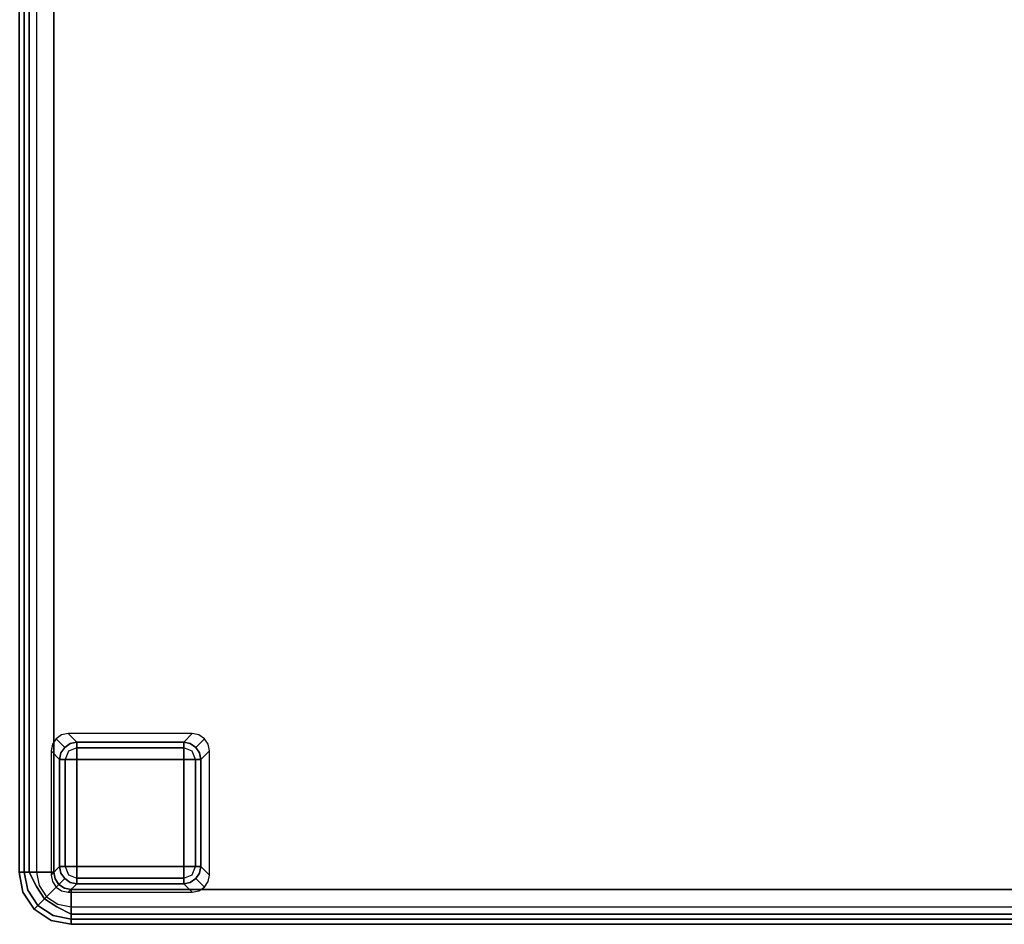
# Model space of a CAD drawing. Extents: x 0 to 213, y 0 to 164.
# Drawn here: x 48 to 62, y 91 to 104 of the extents above; entities that cross this region are included whole.
import ezdxf

# ---------------------------------------------------------------- set-up
doc = ezdxf.new("R2010")
doc.units = 0
doc.header["$LTSCALE"] = 30
doc.header["$MEASUREMENT"] = 0
for name, color, linetype in [('1', 4, 'CONTINUOUS'), ('AFUCH-3-FTPL', 19, 'CONTINUOUS'), ('AFUCH-3-SIFB', 5, 'CONTINUOUS'), ('AFUCH-3-STFB', 5, 'CONTINUOUS')]:
    doc.layers.add(name, color=color, linetype=linetype)

# ---------------------------------------------------------------- blocks, each defined once
blk = doc.blocks.new('KMPRBP')
at = {"layer": 'AFUCH-3-FTPL'}
for points, invisible_edges in [([(0.533, -23.333, 2), (0.479, -23.413, 2), (0.603, -23.537, 0.226), (0.657, -23.457, 0.224)], 2), ([(0.613, -23.279, 2), (0.533, -23.333, 2), (0.657, -23.457, 0.224), (0.737, -23.403, 0.226)], 8), ([(0.708, -23.26, 2), (0.613, -23.279, 2), (0.737, -23.403, 0.226), (0.832, -23.384, 0.231)], 2), ([(2.587, -23.279, 2), (2.492, -23.26, 2), (2.368, -23.384, 0.231), (2.463, -23.403, 0.226)], 8), ([(2.667, -23.333, 2), (2.587, -23.279, 2), (2.463, -23.403, 0.226), (2.543, -23.457, 0.224)], 2), ([(2.721, -23.413, 2), (2.667, -23.333, 2), (2.543, -23.457, 0.224), (2.597, -23.537, 0.226)], 8), ([(0.479, -23.413, 2), (0.46, -23.508, 2), (0.584, -23.632, 0.231), (0.603, -23.537, 0.226)], 8), ([(0.657, -23.457, 0.224), (0.603, -23.537, 0.226), (0.638, -23.52, 0.142)], 14), ([(0.72, -23.438, 0.142), (0.638, -23.52, 0.142), (0.657, -23.457, 0.224)], 15), ([(0.72, -23.438, 0.142), (0.638, -23.52, 0.142), (0.712, -23.512, 0.067)], 15), ([(0.737, -23.403, 0.226), (0.657, -23.457, 0.224), (0.72, -23.438, 0.142)], 14), ([(0.832, -23.462, 0.067), (0.712, -23.512, 0.067), (0.72, -23.438, 0.142)], 14), ([(0.832, -23.462, 0.067), (0.712, -23.512, 0.067), (0.832, -23.541, 0.017)], 6), ([(0.832, -23.407, 0.142), (0.72, -23.438, 0.142), (0.737, -23.403, 0.226)], 15), ([(0.832, -23.407, 0.142), (0.72, -23.438, 0.142), (0.832, -23.462, 0.067)], 7), ([(0.832, -23.384, 0.231), (0.737, -23.403, 0.226), (0.832, -23.407, 0.142)], 6), ([(2.368, -23.384, 0.231), (0.832, -23.384, 0.231), (0.832, -23.407, 0.142), (2.368, -23.407, 0.142)], 4), ([(2.368, -23.407, 0.142), (0.832, -23.407, 0.142), (0.832, -23.462, 0.067), (2.368, -23.462, 0.067)], 1), ([(2.368, -23.462, 0.067), (0.832, -23.462, 0.067), (0.832, -23.541, 0.017), (2.368, -23.541, 0.017)], 4), ([(2.463, -23.403, 0.226), (2.368, -23.384, 0.231), (2.368, -23.407, 0.142)], 12), ([(2.48, -23.438, 0.142), (2.368, -23.407, 0.142), (2.463, -23.403, 0.226)], 15), ([(2.48, -23.438, 0.142), (2.368, -23.407, 0.142), (2.368, -23.462, 0.067)], 13), ([(2.488, -23.512, 0.067), (2.368, -23.462, 0.067), (2.48, -23.438, 0.142)], 14), ([(2.488, -23.512, 0.067), (2.368, -23.462, 0.067), (2.368, -23.541, 0.017)], 12), ([(2.543, -23.457, 0.224), (2.463, -23.403, 0.226), (2.48, -23.438, 0.142)], 14), ([(2.562, -23.52, 0.142), (2.48, -23.438, 0.142), (2.543, -23.457, 0.224)], 15), ([(2.562, -23.52, 0.142), (2.48, -23.438, 0.142), (2.488, -23.512, 0.067)], 15), ([(2.597, -23.537, 0.226), (2.543, -23.457, 0.224), (2.562, -23.52, 0.142)], 14), ([(2.74, -23.508, 2), (2.721, -23.413, 2), (2.597, -23.537, 0.226), (2.616, -23.632, 0.231)], 2), ([(0.603, -23.537, 0.226), (0.584, -23.632, 0.231), (0.607, -23.632, 0.142)], 12), ([(0.584, -23.632, 0.231), (0.584, -25.168, 0.231), (0.607, -25.168, 0.142), (0.607, -23.632, 0.142)], 4), ([(0.638, -23.52, 0.142), (0.607, -23.632, 0.142), (0.603, -23.537, 0.226)], 15), ([(0.638, -23.52, 0.142), (0.607, -23.632, 0.142), (0.662, -23.632, 0.067)], 13), ([(0.607, -23.632, 0.142), (0.607, -25.168, 0.142), (0.662, -25.168, 0.067), (0.662, -23.632, 0.067)], 1), ([(0.712, -23.512, 0.067), (0.662, -23.632, 0.067), (0.638, -23.52, 0.142)], 14), ([(0.712, -23.512, 0.067), (0.662, -23.632, 0.067), (0.741, -23.632, 0.017)], 12), ([(0.662, -23.632, 0.067), (0.662, -25.168, 0.067), (0.741, -25.168, 0.017), (0.741, -23.632, 0.017)], 4), ([(0.832, -23.541, 0.017), (0.741, -23.632, 0.017), (0.712, -23.512, 0.067)], 15), ([(0.832, -23.541, 0.017), (0.741, -23.632, 0.017), (0.832, -23.632)], 5), ([(0.741, -23.632, 0.017), (0.741, -25.168, 0.017), (0.832, -25.168), (0.832, -23.632)], 1), ([(2.368, -23.541, 0.017), (0.832, -23.541, 0.017), (0.832, -23.632), (2.368, -23.632)], 1), ([(2.459, -23.632, 0.017), (2.368, -23.541, 0.017), (2.488, -23.512, 0.067)], 15), ([(2.459, -23.632, 0.017), (2.368, -23.541, 0.017), (2.368, -23.632)], 5), ([(2.459, -25.168, 0.017), (2.459, -23.632, 0.017), (2.368, -23.632), (2.368, -25.168)], 1), ([(2.538, -23.632, 0.067), (2.488, -23.512, 0.067), (2.459, -23.632, 0.017)], 6), ([(2.538, -25.168, 0.067), (2.538, -23.632, 0.067), (2.459, -23.632, 0.017), (2.459, -25.168, 0.017)], 4), ([(2.538, -23.632, 0.067), (2.488, -23.512, 0.067), (2.562, -23.52, 0.142)], 14), ([(2.593, -23.632, 0.142), (2.562, -23.52, 0.142), (2.538, -23.632, 0.067)], 7), ([(2.593, -25.168, 0.142), (2.593, -23.632, 0.142), (2.538, -23.632, 0.067), (2.538, -25.168, 0.067)], 1), ([(2.593, -23.632, 0.142), (2.562, -23.52, 0.142), (2.597, -23.537, 0.226)], 15), ([(2.616, -23.632, 0.231), (2.597, -23.537, 0.226), (2.593, -23.632, 0.142)], 6), ([(2.616, -25.168, 0.231), (2.616, -23.632, 0.231), (2.593, -23.632, 0.142), (2.593, -25.168, 0.142)], 4), ([(0.46, -25.292, 2), (0.479, -25.387, 2), (0.603, -25.263, 0.226), (0.584, -25.168, 0.231)], 2), ([(0.584, -25.168, 0.231), (0.603, -25.263, 0.226), (0.607, -25.168, 0.142)], 6), ([(0.607, -25.168, 0.142), (0.638, -25.28, 0.142), (0.603, -25.263, 0.226)], 15), ([(0.607, -25.168, 0.142), (0.638, -25.28, 0.142), (0.662, -25.168, 0.067)], 7), ([(0.662, -25.168, 0.067), (0.712, -25.288, 0.067), (0.638, -25.28, 0.142)], 14), ([(0.662, -25.168, 0.067), (0.712, -25.288, 0.067), (0.741, -25.168, 0.017)], 6), ([(0.741, -25.168, 0.017), (0.832, -25.259, 0.017), (0.712, -25.288, 0.067)], 15), ([(0.741, -25.168, 0.017), (0.832, -25.259, 0.017), (0.832, -25.168)], 5), ([(0.832, -25.259, 0.017), (2.368, -25.259, 0.017), (2.368, -25.168), (0.832, -25.168)], 1), ([(2.368, -25.259, 0.017), (2.459, -25.168, 0.017), (2.368, -25.168)], 5), ([(2.368, -25.259, 0.017), (2.459, -25.168, 0.017), (2.488, -25.288, 0.067)], 15), ([(2.488, -25.288, 0.067), (2.538, -25.168, 0.067), (2.459, -25.168, 0.017)], 12), ([(2.488, -25.288, 0.067), (2.538, -25.168, 0.067), (2.562, -25.28, 0.142)], 14), ([(2.562, -25.28, 0.142), (2.593, -25.168, 0.142), (2.538, -25.168, 0.067)], 13), ([(2.562, -25.28, 0.142), (2.593, -25.168, 0.142), (2.597, -25.263, 0.226)], 15), ([(2.597, -25.263, 0.226), (2.616, -25.168, 0.231), (2.593, -25.168, 0.142)], 12), ([(2.721, -25.387, 2), (2.74, -25.292, 2), (2.616, -25.168, 0.231), (2.597, -25.263, 0.226)], 8), ([(0.479, -25.387, 2), (0.533, -25.467, 2), (0.657, -25.343, 0.224), (0.603, -25.263, 0.226)], 8), ([(0.533, -25.467, 2), (0.613, -25.521, 2), (0.737, -25.397, 0.226), (0.657, -25.343, 0.224)], 2), ([(0.603, -25.263, 0.226), (0.657, -25.343, 0.224), (0.638, -25.28, 0.142)], 14), ([(0.638, -25.28, 0.142), (0.72, -25.362, 0.142), (0.657, -25.343, 0.224)], 15), ([(0.638, -25.28, 0.142), (0.72, -25.362, 0.142), (0.712, -25.288, 0.067)], 15), ([(0.657, -25.343, 0.224), (0.737, -25.397, 0.226), (0.72, -25.362, 0.142)], 14), ([(0.712, -25.288, 0.067), (0.832, -25.338, 0.067), (0.832, -25.259, 0.017)], 12), ([(0.712, -25.288, 0.067), (0.832, -25.338, 0.067), (0.72, -25.362, 0.142)], 14), ([(0.72, -25.362, 0.142), (0.832, -25.393, 0.142), (0.832, -25.338, 0.067)], 13), ([(0.832, -25.338, 0.067), (2.368, -25.338, 0.067), (2.368, -25.259, 0.017), (0.832, -25.259, 0.017)], 4), ([(0.832, -25.393, 0.142), (2.368, -25.393, 0.142), (2.368, -25.338, 0.067), (0.832, -25.338, 0.067)], 1), ([(2.368, -25.338, 0.067), (2.488, -25.288, 0.067), (2.368, -25.259, 0.017)], 6), ([(2.368, -25.338, 0.067), (2.488, -25.288, 0.067), (2.48, -25.362, 0.142)], 14), ([(2.368, -25.393, 0.142), (2.48, -25.362, 0.142), (2.368, -25.338, 0.067)], 7), ([(2.587, -25.521, 2), (2.667, -25.467, 2), (2.543, -25.343, 0.224), (2.463, -25.397, 0.226)], 8), ([(2.463, -25.397, 0.226), (2.543, -25.343, 0.224), (2.48, -25.362, 0.142)], 14), ([(2.48, -25.362, 0.142), (2.562, -25.28, 0.142), (2.543, -25.343, 0.224)], 15), ([(2.48, -25.362, 0.142), (2.562, -25.28, 0.142), (2.488, -25.288, 0.067)], 15), ([(2.667, -25.467, 2), (2.721, -25.387, 2), (2.597, -25.263, 0.226), (2.543, -25.343, 0.224)], 2), ([(2.543, -25.343, 0.224), (2.597, -25.263, 0.226), (2.562, -25.28, 0.142)], 14), ([(0.613, -25.521, 2), (0.708, -25.54, 2), (0.832, -25.416, 0.231), (0.737, -25.397, 0.226)], 8), ([(0.72, -25.362, 0.142), (0.832, -25.393, 0.142), (0.737, -25.397, 0.226)], 15), ([(0.737, -25.397, 0.226), (0.832, -25.416, 0.231), (0.832, -25.393, 0.142)], 12), ([(0.832, -25.416, 0.231), (2.368, -25.416, 0.231), (2.368, -25.393, 0.142), (0.832, -25.393, 0.142)], 4), ([(2.368, -25.393, 0.142), (2.48, -25.362, 0.142), (2.463, -25.397, 0.226)], 15), ([(2.368, -25.416, 0.231), (2.463, -25.397, 0.226), (2.368, -25.393, 0.142)], 6), ([(2.492, -25.54, 2), (2.587, -25.521, 2), (2.463, -25.397, 0.226), (2.368, -25.416, 0.231)], 2)]:
    blk.add_3dface(points, dxfattribs=dict(at, invisible_edges=invisible_edges))
for points in [[(2.492, -23.26, 2), (0.708, -23.26, 2), (0.832, -23.384, 0.231), (2.368, -23.384, 0.231)], [(0.46, -23.508, 2), (0.46, -25.292, 2), (0.584, -25.168, 0.231), (0.584, -23.632, 0.231)], [(0.832, -23.632), (0.832, -25.168), (2.368, -25.168), (2.368, -23.632)], [(2.74, -25.292, 2), (2.74, -23.508, 2), (2.616, -23.632, 0.231), (2.616, -25.168, 0.231)], [(0.708, -25.54, 2), (2.492, -25.54, 2), (2.368, -25.416, 0.231), (0.832, -25.416, 0.231)]]:
    blk.add_3dface(points, dxfattribs=at)
at = {"layer": 'AFUCH-3-SIFB'}
for points, invisible_edges in [([(0, -7.75, 2.25), (0.019, -7.75, 2.154), (0.019, -25.25, 2.154), (0, -25.25, 2.25)], 2), ([(0.019, -7.75, 2.154), (0.073, -7.75, 2.073), (0.073, -25.25, 2.073), (0.019, -25.25, 2.154)], 8), ([(0.073, -7.75, 2.073), (0.154, -7.75, 2.019), (0.154, -25.25, 2.019), (0.073, -25.25, 2.073)], 2), ([(0.154, -7.75, 2.019), (0.25, -7.75, 2), (0.25, -25.25, 2), (0.154, -25.25, 2.019)], 8), ([(0, -25.25, 17.5), (0, -25.25, 2.25), (0.057, -25.537, 2.25), (0.057, -25.537, 17.5)], 4), ([(0, -25.25, 2.25), (0.019, -25.25, 2.154), (0.075, -25.53, 2.154), (0.057, -25.537, 2.25)], 6), ([(0.019, -25.25, 2.154), (0.073, -25.25, 2.073), (0.125, -25.509, 2.073), (0.075, -25.53, 2.154)], 12), ([(0.073, -25.25, 2.073), (0.154, -25.25, 2.019), (0.2, -25.478, 2.019), (0.125, -25.509, 2.073)], 6), ([(0.154, -25.25, 2.019), (0.25, -25.25, 2), (0.288, -25.441, 2), (0.2, -25.478, 2.019)], 12), ([(0.125, -25.509, 2.073), (0.2, -25.478, 2.019), (0.329, -25.671, 2.019), (0.271, -25.729, 2.073)], 3), ([(0.2, -25.478, 2.019), (0.288, -25.441, 2), (0.396, -25.604, 2), (0.329, -25.671, 2.019)], 9), ([(0.057, -25.537, 2.25), (0.075, -25.53, 2.154), (0.233, -25.767, 2.154), (0.22, -25.78, 2.25)], 3), ([(0.057, -25.537, 17.5), (0.057, -25.537, 2.25), (0.22, -25.78, 2.25), (0.22, -25.78, 17.5)], 1), ([(0.075, -25.53, 2.154), (0.125, -25.509, 2.073), (0.271, -25.729, 2.073), (0.233, -25.767, 2.154)], 9), ([(0.329, -25.671, 2.019), (0.396, -25.604, 2), (0.559, -25.712, 2), (0.522, -25.8, 2.019)], 12), ([(0.22, -25.78, 2.25), (0.233, -25.767, 2.154), (0.47, -25.925, 2.154), (0.463, -25.943, 2.25)], 6), ([(0.233, -25.767, 2.154), (0.271, -25.729, 2.073), (0.491, -25.875, 2.073), (0.47, -25.925, 2.154)], 12), ([(0.271, -25.729, 2.073), (0.329, -25.671, 2.019), (0.522, -25.8, 2.019), (0.491, -25.875, 2.073)], 6), ([(0.522, -25.8, 2.019), (0.559, -25.712, 2), (0.75, -25.75, 2), (0.75, -25.846, 2.019)], 9), ([(0.75, -25.846, 2.019), (0.75, -25.75, 2), (47.25, -25.75, 2), (47.25, -25.846, 2.019)], 8), ([(0.22, -25.78, 17.5), (0.22, -25.78, 2.25), (0.463, -25.943, 2.25), (0.463, -25.943, 17.5)], 4), ([(0.47, -25.925, 2.154), (0.491, -25.875, 2.073), (0.75, -25.927, 2.073), (0.75, -25.981, 2.154)], 9), ([(0.491, -25.875, 2.073), (0.522, -25.8, 2.019), (0.75, -25.846, 2.019), (0.75, -25.927, 2.073)], 3), ([(0.75, -25.927, 2.073), (0.75, -25.846, 2.019), (47.25, -25.846, 2.019), (47.25, -25.927, 2.073)], 2), ([(0.463, -25.943, 2.25), (0.47, -25.925, 2.154), (0.75, -25.981, 2.154), (0.75, -26, 2.25)], 3), ([(0.463, -25.943, 17.5), (0.463, -25.943, 2.25), (0.75, -26, 2.25), (0.75, -26, 17.5)], 1), ([(0.75, -25.981, 2.154), (0.75, -25.927, 2.073), (47.25, -25.927, 2.073), (47.25, -25.981, 2.154)], 8), ([(0.75, -26, 2.25), (0.75, -25.981, 2.154), (47.25, -25.981, 2.154), (47.25, -26, 2.25)], 2)]:
    blk.add_3dface(points, dxfattribs=dict(at, invisible_edges=invisible_edges))
blk.add_3dface([(0.75, -26, 17.5), (0.75, -26, 2.25), (47.25, -26, 2.25), (47.25, -26, 17.5)], dxfattribs=at)
at = {"layer": 'AFUCH-3-STFB'}
for points, invisible_edges in [([(0.75, -7.5, 18), (0.654, -7.519, 18), (0.573, -7.573, 18), (0.5, -25.25, 18)], 12), ([(0.75, -7.5, 18), (0.5, -25.25, 18), (47.25, -25.5, 18), (47.5, -7.75, 18)], 15), ([(0.573, -7.573, 18), (0.519, -7.654, 18), (0.5, -7.75, 18), (0.5, -25.25, 18)], 8), ([(0.038, -7.75, 17.691), (0, -7.75, 17.5), (0, -25.25, 17.5), (0.038, -25.25, 17.691)], 8), ([(0.146, -7.75, 17.854), (0.038, -7.75, 17.691), (0.038, -25.25, 17.691), (0.146, -25.25, 17.854)], 2), ([(0.309, -7.75, 17.962), (0.146, -7.75, 17.854), (0.146, -25.25, 17.854), (0.309, -25.25, 17.962)], 8), ([(0.5, -7.75, 18), (0.309, -7.75, 17.962), (0.309, -25.25, 17.962), (0.5, -25.25, 18)], 2), ([(0.038, -25.25, 17.691), (0, -25.25, 17.5), (0.065, -25.534, 17.595)], 14), ([(0.065, -25.534, 17.595), (0, -25.25, 17.5), (0.057, -25.537, 17.5)], 13), ([(0.146, -25.25, 17.854), (0.038, -25.25, 17.691), (0.13, -25.507, 17.77)], 14), ([(0.13, -25.507, 17.77), (0.038, -25.25, 17.691), (0.065, -25.534, 17.595)], 15), ([(0.251, -25.457, 17.907), (0.146, -25.25, 17.854), (0.13, -25.507, 17.77)], 14), ([(0.309, -25.25, 17.962), (0.146, -25.25, 17.854), (0.251, -25.457, 17.907)], 12), ([(0.41, -25.391, 17.986), (0.309, -25.25, 17.962), (0.251, -25.457, 17.907)], 15), ([(0.5, -25.25, 18), (0.309, -25.25, 17.962), (0.41, -25.391, 17.986)], 14), ([(0.41, -25.391, 17.986), (0.519, -25.346, 18), (0.5, -25.25, 18)], 13), ([(0.41, -25.391, 17.986), (0.573, -25.427, 18), (0.519, -25.346, 18)], 13), ([(0.5, -25.25, 18), (0.519, -25.346, 18), (0.573, -25.427, 18), (47.25, -25.5, 18)], 12), ([(0.251, -25.457, 17.907), (0.13, -25.507, 17.77), (0.368, -25.632, 17.907)], 7), ([(0.41, -25.391, 17.986), (0.251, -25.457, 17.907), (0.49, -25.51, 17.986)], 15), ([(0.49, -25.51, 17.986), (0.251, -25.457, 17.907), (0.368, -25.632, 17.907)], 5), ([(0.49, -25.51, 17.986), (0.573, -25.427, 18), (0.41, -25.391, 17.986)], 14), ([(0.49, -25.51, 17.986), (0.654, -25.481, 18), (0.573, -25.427, 18)], 5), ([(0.609, -25.59, 17.986), (0.654, -25.481, 18), (0.49, -25.51, 17.986)], 15), ([(0.573, -25.427, 18), (0.654, -25.481, 18), (0.75, -25.5, 18), (47.25, -25.5, 18)], 8), ([(0.609, -25.59, 17.986), (0.75, -25.5, 18), (0.654, -25.481, 18)], 13), ([(0.065, -25.534, 17.595), (0.057, -25.537, 17.5), (0.226, -25.774, 17.595)], 15), ([(0.226, -25.774, 17.595), (0.057, -25.537, 17.5), (0.22, -25.78, 17.5)], 5), ([(0.13, -25.507, 17.77), (0.065, -25.534, 17.595), (0.276, -25.724, 17.77)], 15), ([(0.276, -25.724, 17.77), (0.065, -25.534, 17.595), (0.226, -25.774, 17.595)], 7), ([(0.368, -25.632, 17.907), (0.13, -25.507, 17.77), (0.276, -25.724, 17.77)], 7), ([(0.49, -25.51, 17.986), (0.368, -25.632, 17.907), (0.609, -25.59, 17.986)], 14), ([(0.609, -25.59, 17.986), (0.368, -25.632, 17.907), (0.543, -25.749, 17.907)], 13), ([(0.543, -25.749, 17.907), (0.75, -25.691, 17.962), (0.609, -25.59, 17.986)], 15), ([(0.609, -25.59, 17.986), (0.75, -25.691, 17.962), (0.75, -25.5, 18)], 13), ([(0.75, -25.5, 18), (0.75, -25.691, 17.962), (47.25, -25.691, 17.962), (47.25, -25.5, 18)], 2), ([(0.276, -25.724, 17.77), (0.226, -25.774, 17.595), (0.493, -25.87, 17.77)], 14), ([(0.368, -25.632, 17.907), (0.276, -25.724, 17.77), (0.543, -25.749, 17.907)], 6), ([(0.543, -25.749, 17.907), (0.276, -25.724, 17.77), (0.493, -25.87, 17.77)], 15), ([(0.493, -25.87, 17.77), (0.75, -25.854, 17.854), (0.543, -25.749, 17.907)], 13), ([(0.543, -25.749, 17.907), (0.75, -25.854, 17.854), (0.75, -25.691, 17.962)], 12), ([(0.75, -25.691, 17.962), (0.75, -25.854, 17.854), (47.25, -25.854, 17.854), (47.25, -25.691, 17.962)], 8), ([(0.226, -25.774, 17.595), (0.22, -25.78, 17.5), (0.466, -25.935, 17.595)], 14), ([(0.466, -25.935, 17.595), (0.22, -25.78, 17.5), (0.463, -25.943, 17.5)], 13), ([(0.493, -25.87, 17.77), (0.226, -25.774, 17.595), (0.466, -25.935, 17.595)], 15), ([(0.466, -25.935, 17.595), (0.75, -25.962, 17.691), (0.493, -25.87, 17.77)], 15), ([(0.493, -25.87, 17.77), (0.75, -25.962, 17.691), (0.75, -25.854, 17.854)], 13), ([(0.75, -25.854, 17.854), (0.75, -25.962, 17.691), (47.25, -25.962, 17.691), (47.25, -25.854, 17.854)], 2), ([(0.463, -25.943, 17.5), (0.75, -26, 17.5), (0.466, -25.935, 17.595)], 14), ([(0.466, -25.935, 17.595), (0.75, -26, 17.5), (0.75, -25.962, 17.691)], 13), ([(0.75, -25.962, 17.691), (0.75, -26, 17.5), (47.25, -26, 17.5), (47.25, -25.962, 17.691)], 8)]:
    blk.add_3dface(points, dxfattribs=dict(at, invisible_edges=invisible_edges))

msp = doc.modelspace()

# ---------------------------------------------------------------- block references
at = {"layer": '1'}
msp.add_blockref('KMPRBP', (48, 117.213), dxfattribs=at)

doc.saveas('drawing.dxf')
